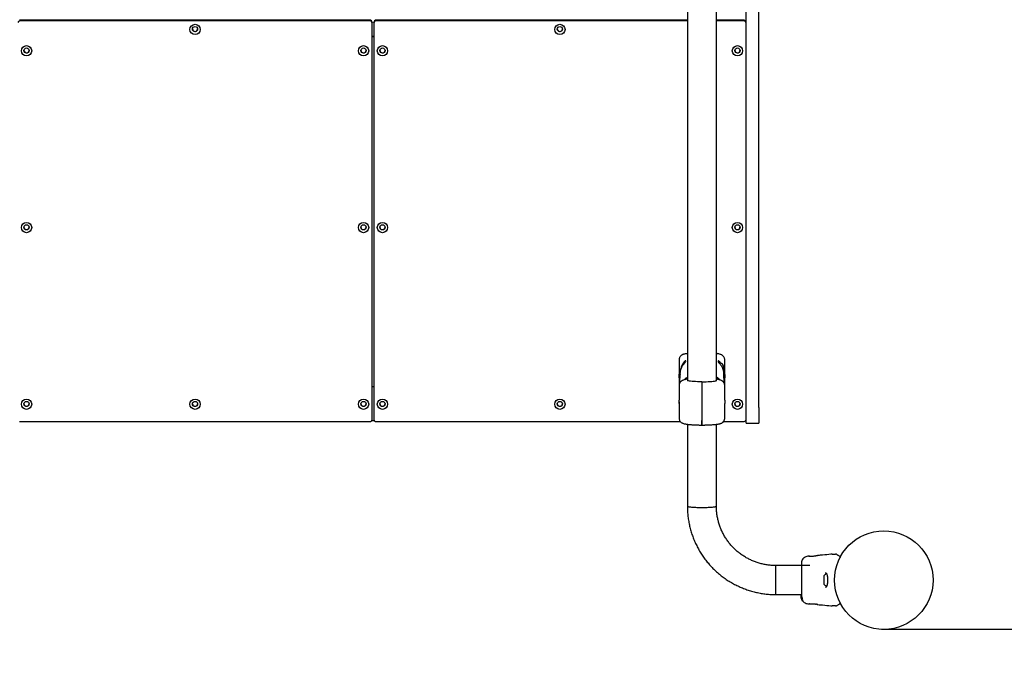
# Model space of a CAD drawing. Units: millimetres. Extents: x 8150 to 16435, y 3274 to 17692.
# Drawn here: x 11344 to 12487, y 4744 to 5482 of the extents above; entities that cross this region are included whole.
import ezdxf

# ---------------------------------------------------------------- set-up
doc = ezdxf.new("R2010")
doc.units = ezdxf.units.MM
doc.layers.add('Dimensions', color=7, linetype='Continuous')
doc.layers.add('Safetyarea', color=131, linetype='Continuous')
doc.styles.get("Standard").update_dxf_attribs({"font": 'arial.ttf'})
doc.dimstyles.new('Leikkiset keinu', dxfattribs={"dimtxt": 150, "dimasz": 2.5, "dimexe": 0.06, "dimexo": 0.625, "dimtad": 0, "dimtih": 1, "dimtoh": 1, "dimdec": 0, "dimtxsty": 'Standard', "dimcen": 2.5, "dimadec": 0, "dimazin": 0, "dimtfac": 1, "dimtmove": 0, "dimatfit": 3, "dimfxl": 1, "dimarcsym": 0})

# ---------------------------------------------------------------- blocks, each defined once
blk = doc.blocks.new('*D19')
at = {"layer": 'Defpoints', "color": 0, "transparency": 16777216}
for p in [(11547.4, 12863.9), (11547.4, 3273.8), (16208.1, 3273.8)]:
    blk.add_point(p, dxfattribs=at)
at = {"layer": 'Dimensions', "color": 0, "lineweight": -2, "transparency": 16777216}
for p, q in [((11548, 12863.9), (16208.1, 12863.9)), ((16208.1, 12861.4), (16208.1, 8146.1)), ((16208.1, 3276.3), (16208.1, 7991.7)), ((11548, 3273.8), (16208.1, 3273.8))]:
    blk.add_line(p, q, dxfattribs=at)
at = {"layer": 'Dimensions', "color": 0, "transparency": 16777216}
for points in [[(16207.7, 12861.4), (16208.5, 12861.4), (16208.1, 12863.9)], [(16207.7, 3276.3), (16208.5, 3276.3), (16208.1, 3273.8)]]:
    blk.add_solid(points, dxfattribs=at)
at = {"layer": 'Dimensions', "color": 0, "transparency": 16777216, "insert": (16208.1, 8068.9), "char_height": 150, "attachment_point": 5}
blk.add_mtext('9590', dxfattribs=at)
blk = doc.blocks.new('*D22')
at = {"layer": 'Defpoints', "color": 0, "transparency": 16777216}
for p in [(12668, 11363.9), (12344.1, 4773.8), (13510.6, 4773.8)]:
    blk.add_point(p, dxfattribs=at)
at = {"layer": 'Dimensions', "color": 0, "lineweight": -2, "transparency": 16777216}
for p, q in [((12668.6, 11363.9), (13510.6, 11363.9)), ((13510.6, 11361.4), (13510.6, 8146.1)), ((13510.6, 4776.3), (13510.6, 7991.7)), ((12344.8, 4773.8), (13510.6, 4773.8))]:
    blk.add_line(p, q, dxfattribs=at)
at = {"layer": 'Dimensions', "color": 0, "transparency": 16777216}
for points in [[(13510.1, 11361.4), (13511, 11361.4), (13510.6, 11363.9)], [(13510.1, 4776.3), (13511, 4776.3), (13510.6, 4773.8)]]:
    blk.add_solid(points, dxfattribs=at)
at = {"layer": 'Dimensions', "color": 0, "transparency": 16777216, "insert": (13510.6, 8068.9), "char_height": 150, "attachment_point": 5}
blk.add_mtext('6590', dxfattribs=at)

msp = doc.modelspace()

# ---------------------------------------------------------------- linework, layer by layer
at = {"linetype": 'Continuous', "lineweight": 25}
for p, q in [((12119.3, 6454.6), (12119.3, 5062.8)), ((12153, 5062.8), (12153, 5914.1)), ((12187.4, 5031.1), (12187.4, 5914.1)), ((12202.4, 5031.1), (12202.4, 5914.1)), ((11751.1, 5480.8), (11343.7, 5480.8)), ((11751.1, 5480.2), (11343.7, 5480.2)), ((11753.1, 5478.8), (11753.1, 5478.2)), ((11753.1, 5017.2), (11753.1, 5478.2)), ((11755.1, 5478.2), (11755.1, 5478.8)), ((11755.1, 5478.2), (11755.1, 5017.2)), ((12119.3, 5480.8), (11757.1, 5480.8)), ((12119.3, 5480.2), (11757.1, 5480.2)), ((12185.4, 5480.8), (12153, 5480.8)), ((12185.4, 5480.2), (12153, 5480.2)), ((11753.1, 5462.4), (11755.1, 5462.4)), ((11753.1, 5462.1), (11755.1, 5462.1)), ((11753.1, 5461.9), (11755.1, 5461.9)), ((12109.6, 5086.7), (12109.6, 5069.8)), ((12162.6, 5069.7), (12162.6, 5086.7)), ((12110.6, 5071.8), (12110.6, 5070.2)), ((12110.6, 5069.7), (12110.6, 5065.5)), ((12161.6, 5070.2), (12161.6, 5071.8)), ((12161.6, 5065.5), (12161.6, 5069.7)), ((11753.1, 5055.6), (11755.1, 5055.6)), ((12109.6, 5065.8), (12109.6, 5056.8)), ((12109.6, 5056.8), (12109.6, 5039.9)), ((12110.6, 5060.1), (12110.6, 5065.5)), ((12136.1, 5060.7), (12136.1, 5061.1)), ((12136.1, 5060.7), (12136.1, 5054.2)), ((12156.8, 5063.3), (12156.5, 5063.3)), ((12161.6, 5065.5), (12161.6, 5060.1)), ((12162.6, 5056.8), (12162.6, 5065.8)), ((12162.6, 5039.9), (12162.6, 5056.8)), ((12136.1, 5054.2), (12136.1, 5016.3)), ((12109.6, 5035.9), (12109.6, 5019)), ((12162.6, 5019), (12162.6, 5035.9)), ((12187.4, 5013.1), (12187.4, 5031.1)), ((12202.4, 5031.1), (12202.4, 5013.1)), ((11343.7, 5015.2), (11751.1, 5015.2)), ((11752.9, 5016.3), (11755.3, 5016.3)), ((11757.1, 5015.2), (12111, 5015.2)), ((12119.3, 5011.8), (12119.3, 4916.5)), ((12136.1, 5016.3), (12136.1, 5010.9)), ((12136.1, 5010.9), (12136.1, 5016.3)), ((12153, 4916.5), (12153, 5011.8)), ((12161.3, 5015.2), (12185.4, 5015.2)), ((12187.2, 5016.3), (12187.4, 5016.3)), ((12187.4, 5013.1), (12202.4, 5013.1)), ((12287.5, 4860.9), (12285.9, 4860.9)), ((12260.4, 4858.6), (12259, 4858.5)), ((12260.4, 4858.6), (12260.6, 4858.6)), ((12270.7, 4859.4), (12270.8, 4859.4)), ((12296.6, 4857.2), (12296.5, 4857.1)), ((12296.5, 4857.1), (12296.5, 4857.1)), ((12261.4, 4847.8), (12222.1, 4847.8)), ((12222.1, 4814.1), (12222.1, 4847.8)), ((12222.1, 4827.6), (12222.1, 4847.8)), ((12222.1, 4814.1), (12222.1, 4827.6)), ((12277.8, 4835.1), (12277.8, 4826.8)), ((12290.3, 4833.9), (12290.2, 4833.9)), ((12290.2, 4827.9), (12290.3, 4827.9)), ((12222.1, 4814.1), (12251.7, 4814.1)), ((12251.7, 4813.5), (12251.4, 4813.5)), ((12251.4, 4813.5), (12251.4, 4813.4)), ((12251.4, 4812.2), (12251.4, 4813.4)), ((12251.7, 4812.7), (12251.4, 4812.7)), ((12251.4, 4812), (12251.4, 4812.2)), ((12251.4, 4811.9), (12251.4, 4812.2)), ((12251.4, 4811.9), (12251.6, 4810.4)), ((12251.4, 4811.4), (12251.4, 4811.7)), ((12251.4, 4811), (12251.6, 4810.1)), ((12251.6, 4810.6), (12251.5, 4811)), ((12251.5, 4810.4), (12251.5, 4809.9)), ((12251.6, 4809.9), (12251.5, 4810.2)), ((12251.5, 4809.9), (12251.6, 4809.8)), ((12252.1, 4808.9), (12251.6, 4810.6)), ((12251.6, 4810.4), (12252, 4808.7)), ((12252.1, 4808.5), (12251.6, 4810.2)), ((12251.6, 4810.1), (12252, 4808.7)), ((12252, 4808.3), (12252.1, 4808)), ((12252.1, 4808.6), (12252.1, 4808.8)), ((12252.1, 4808.6), (12252.4, 4808.6)), ((12252.1, 4808.2), (12252.1, 4808.2)), ((12252.1, 4808.2), (12252.1, 4808.2)), ((12252.2, 4807.9), (12252.3, 4807.7)), ((12252.3, 4807.8), (12252.3, 4807.6)), ((12252.3, 4807.7), (12252.3, 4807.7)), ((12252.4, 4809), (12252.7, 4809)), ((12252.5, 4808.8), (12252.4, 4808.6)), ((12252.4, 4808.6), (12252.4, 4808.5)), ((12252.4, 4808.6), (12252.4, 4808.6)), ((12252.4, 4807.5), (12252.7, 4806.9)), ((12252.8, 4806.9), (12252.7, 4807.1)), ((12252.8, 4806.9), (12253.1, 4806.9)), ((12253.1, 4807.1), (12253.1, 4806.9)), ((12253.1, 4806.9), (12253.1, 4806.9)), ((12259, 4803.4), (12260.4, 4803.3)), ((12260.4, 4803.3), (12260.6, 4803.3)), ((12260.6, 4803.3), (12260.6, 4803.3)), ((12261, 4803.4), (12260.8, 4803.3)), ((12270.8, 4802.5), (12270.7, 4802.5)), ((12270.7, 4802.5), (12270.8, 4802.5)), ((12285.9, 4801), (12287.5, 4800.9)), ((12293.9, 4801.8), (12293.4, 4801.5))]:
    msp.add_line(p, q, dxfattribs=at)
at = {"linetype": 'Continuous', "lineweight": 25, "flags": 128}
for points in [[(12109.6, 5065.8), (12109.6, 5065.8), (12109.7, 5066), (12109.7, 5066.4), (12109.7, 5066.9), (12109.7, 5067.6), (12109.7, 5068.3), (12109.7, 5068.9), (12109.7, 5069.4), (12109.6, 5069.7), (12109.6, 5069.8), (12109.6, 5069.8)], [(12110.6, 5065.5), (12110.9, 5068.3), (12111.3, 5070.4)], [(12156.6, 5063.3), (12154.7, 5065.2), (12153, 5066.5)], [(12161.1, 5069.9), (12161.4, 5068.3), (12161.6, 5065.5)], [(12136.1, 5061.1), (12133.6, 5061.1), (12131.2, 5061.2), (12128.8, 5061.3), (12126.7, 5061.4), (12124.7, 5061.5), (12123, 5061.7), (12121.6, 5061.9), (12120.5, 5062.2), (12119.7, 5062.4), (12119.3, 5062.6), (12119.3, 5062.8)], [(12136.1, 5061.1), (12138.7, 5061.1), (12141.1, 5061.2), (12143.5, 5061.3), (12145.6, 5061.4), (12147.6, 5061.5), (12149.3, 5061.7), (12150.7, 5061.9), (12151.8, 5062.2), (12152.6, 5062.4), (12153, 5062.6), (12153, 5062.8)], [(12136.1, 4914.8), (12133.7, 4914.8), (12131.3, 4914.9), (12129, 4915), (12126.9, 4915.1), (12124.9, 4915.3), (12123.2, 4915.4), (12121.8, 4915.6), (12120.6, 4915.9), (12119.8, 4916.1), (12119.4, 4916.3), (12119.3, 4916.5)], [(12153, 4916.5), (12153, 4916.4), (12152.7, 4916.2), (12152.1, 4916), (12151.1, 4915.7), (12149.9, 4915.5), (12148.3, 4915.3), (12146.4, 4915.2), (12144.4, 4915), (12142.2, 4914.9), (12139.8, 4914.9), (12137.4, 4914.8), (12134.9, 4914.8), (12132.5, 4914.9), (12130.1, 4914.9), (12127.9, 4915), (12125.9, 4915.2), (12124, 4915.3), (12122.4, 4915.5), (12121.2, 4915.7), (12120.2, 4916), (12119.6, 4916.2), (12119.3, 4916.4), (12119.3, 4916.5)], [(12153, 4916.5), (12152.9, 4916.3), (12152.5, 4916.1), (12151.7, 4915.9), (12150.5, 4915.6), (12149.1, 4915.4), (12147.4, 4915.3), (12145.4, 4915.1), (12143.3, 4915), (12141, 4914.9), (12138.6, 4914.8), (12136.1, 4914.8)]]:
    msp.add_lwpolyline(points, dxfattribs=at)
at = {"linetype": 'Continuous', "lineweight": 25}
for centre, radius in [((11547.4, 5470.2), 5.99), ((11547.4, 5470.6), 3), ((11971.2, 5470.2), 5.99), ((11971.2, 5470.6), 3), ((11351.7, 5445.4), 5.99), ((11351.7, 5445.7), 3), ((11743.1, 5445.4), 5.99), ((11743.1, 5445.7), 3), ((11765.1, 5445.4), 5.99), ((11765.1, 5445.7), 3), ((12177.4, 5445.4), 5.99), ((12177.4, 5445.7), 3), ((11351.7, 5240.2), 5.99), ((11351.7, 5240.5), 3), ((11743.1, 5240.2), 5.99), ((11743.1, 5240.5), 3), ((11765.1, 5240.2), 5.99), ((11765.1, 5240.5), 3), ((12177.4, 5240.2), 5.99), ((12177.4, 5240.5), 3), ((11351.7, 5035.1), 5.99), ((11351.7, 5035.4), 3), ((11547.4, 5035.1), 5.99), ((11547.4, 5035.4), 3), ((11743.1, 5035.1), 5.99), ((11743.1, 5035.4), 3), ((11765.1, 5035.1), 5.99), ((11765.1, 5035.4), 3), ((11971.2, 5035.1), 5.99), ((11971.2, 5035.4), 3), ((12177.4, 5035.1), 5.99), ((12177.4, 5035.4), 3), ((12347.4, 4830.9), 57.2)]:
    msp.add_circle(centre, radius, dxfattribs=at)
for centre, radius, start, end in [((11343.7, 5478.2), 1.99, 89.8561, 179.8554), ((11751.1, 5478.8), 1.99, 0.1446, 90.1439), ((11751.1, 5478.2), 1.99, 0.1446, 90.1439), ((11757.1, 5478.8), 1.99, 89.8561, 179.8554), ((11757.1, 5478.2), 1.99, 89.8561, 179.8554), ((12185.4, 5478.8), 1.99, 0.1446, 90.1439), ((12185.4, 5478.2), 1.99, 0.1446, 90.1439), ((11547.4, 5470.9), 3, 183.0756, 356.9244), ((11971.2, 5470.9), 3, 180.2044, 354.8927), ((11351.7, 5446), 3, 180.2044, 354.8927), ((11743.1, 5446), 3, 180.2044, 354.8927), ((11765.1, 5446), 3, 180.2044, 354.8927), ((12177.4, 5446), 3, 180.2044, 354.8927), ((11351.7, 5240.8), 3, 180.2044, 354.8927), ((11743.1, 5240.8), 3, 180.2044, 354.8927), ((11765.1, 5240.8), 3, 180.2044, 354.8927), ((12177.4, 5240.8), 3, 180.2044, 354.8927), ((12155.7, 5077.4), 5.95, 331.5169, 86.4691), ((11351.7, 5035.7), 3, 183.0756, 356.9244), ((11547.4, 5035.7), 3, 183.0756, 356.9244), ((11743.1, 5035.7), 3, 183.0756, 356.9244), ((11765.1, 5035.7), 3, 180.2044, 354.8927), ((11971.2, 5035.7), 3, 183.0756, 356.9244), ((12177.4, 5035.7), 3, 180.2044, 354.8927), ((11751.1, 5017.2), 1.99, 269.8561, 359.8554), ((11757.1, 5017.2), 1.99, 180.1446, 270.1439), ((12185.4, 5017.2), 1.99, 269.8561, 359.8554), ((12296.4, 4858.1), 0.5, 332.2402, 60), ((12282.2, 4832.6), 5.38, 100.9929, 137.529), ((12279.5, 4835.1), 1.65, 137.529, 180), ((12279.5, 4826.8), 1.65, 180, 222.471), ((12282.2, 4829.3), 5.38, 222.471, 259.0644), ((12296.4, 4803.8), 0.5, 300, 27.7598)]:
    msp.add_arc(centre, radius, start, end, dxfattribs=at)
for points, knots in [([(12119.3, 5093.9), (12119.2, 5093.9), (12118.7, 5093.8), (12117.7, 5093.7), (12116.6, 5093.5), (12115.4, 5093.2), (12114.3, 5092.9), (12113.3, 5092.5), (12112.4, 5091.9), (12111.6, 5091.3), (12110.8, 5090.4), (12110.2, 5089.3), (12109.8, 5088.1), (12109.6, 5087.2), (12109.6, 5086.7), (12109.7, 5086.7)], [0, 0, 0, 0, 0.019748, 0.128291, 0.237881, 0.350974, 0.474644, 0.57011, 0.640522, 0.706661, 0.774522, 0.846173, 0.921006, 0.997599, 1, 1, 1, 1]), ([(12162.6, 5086.7), (12162.6, 5087.2), (12162.6, 5088.1), (12162.1, 5089.4), (12161.3, 5090.6), (12160.5, 5091.5), (12159.6, 5092.1), (12158.6, 5092.6), (12157.4, 5093.1), (12156, 5093.4), (12154.5, 5093.7), (12153.5, 5093.8), (12153, 5093.9)], [0, 0, 0, 0, 0.0751249, 0.1542834, 0.2358848, 0.3084236, 0.3806569, 0.4594642, 0.5633641, 0.752078, 0.8824651, 1, 1, 1, 1]), ([(12110.6, 5069.7), (12110.6, 5069.7), (12110.6, 5070.1), (12110.7, 5071.1), (12111, 5073.2), (12111.7, 5075.5), (12112.7, 5078), (12114.1, 5080.6), (12115.6, 5082.5), (12116.4, 5083.4), (12116.6, 5083.7)], [0, 0, 0, 0, 0.041903, 0.182369, 0.320933, 0.455471, 0.591383, 0.740398, 0.913515, 1, 1, 1, 1]), ([(12112.4, 5078.9), (12112.3, 5078.7), (12111.8, 5077.5), (12111.1, 5075.4), (12110.7, 5072.8), (12110.7, 5071.2), (12110.6, 5070.5), (12110.6, 5070.2)], [0, 0, 0, 0, 0.078428, 0.363443, 0.614587, 0.855422, 1, 1, 1, 1]), ([(12116.6, 5083.7), (12116.9, 5084), (12117.4, 5084.7), (12117.5, 5085.3), (12117.1, 5085.5), (12116.3, 5085.2), (12115.2, 5084.1), (12113.9, 5082.1), (12113, 5080.2), (12112.5, 5079.1), (12112.4, 5078.9)], [0, 0, 0, 0, 0.102165, 0.20464, 0.301924, 0.451931, 0.605381, 0.78742, 0.974074, 1, 1, 1, 1]), ([(12157.8, 5083), (12157.6, 5083.3), (12157, 5084.3), (12156, 5085.2), (12155.1, 5085.5), (12154.8, 5085.2), (12155, 5084.5), (12155.5, 5084), (12155.7, 5083.7)], [0, 0, 0, 0, 0.104603, 0.370126, 0.577611, 0.733511, 0.890415, 1, 1, 1, 1]), ([(12155.6, 5083.7), (12156.1, 5083.2), (12157.1, 5082), (12158.8, 5079.6), (12160.2, 5076.7), (12161.1, 5074), (12161.5, 5071.7), (12161.6, 5070.3), (12161.6, 5069.8), (12161.6, 5069.7)], [0, 0, 0, 0, 0.141239, 0.319255, 0.478697, 0.638952, 0.779464, 0.913533, 1, 1, 1, 1]), ([(12119.4, 5066.6), (12118.8, 5066.1), (12117.5, 5065.2), (12116.3, 5064.1), (12115.8, 5063.4), (12115.7, 5063.4)], [0, 0, 0, 0, 0.445038, 0.966135, 1, 1, 1, 1]), ([(12156.9, 5063), (12156.9, 5063), (12156.4, 5063.7), (12155.1, 5064.9), (12153.8, 5066), (12153, 5066.5), (12153, 5066.5)], [0, 0, 0, 0, 0.026264, 0.498052, 0.969931, 1, 1, 1, 1]), ([(12161.6, 5070.2), (12161.6, 5070.7), (12161.6, 5071.6), (12161.5, 5073.5), (12161.2, 5074.7), (12161.1, 5075.1)], [0, 0, 0, 0, 0.406465, 0.813247, 1, 1, 1, 1]), ([(12162.6, 5069.7), (12162.6, 5069.7), (12162.6, 5069.7), (12162.6, 5069.4), (12162.6, 5068.9), (12162.6, 5068.2), (12162.6, 5067.6), (12162.6, 5066.9), (12162.6, 5066.3), (12162.6, 5066), (12162.6, 5065.8), (12162.6, 5065.8), (12162.6, 5065.8)], [0, 0, 0, 0, 0.0750443, 0.1856415, 0.2964544, 0.4074901, 0.5184079, 0.6290496, 0.7396885, 0.8506016, 0.9616386, 1, 1, 1, 1]), ([(12162.6, 5065.8), (12162.6, 5065.8), (12162.6, 5065.9), (12162.6, 5066.3), (12162.6, 5066.9), (12162.6, 5067.4), (12162.6, 5067.7), (12162.6, 5067.8)], [0, 0, 0, 0, 0.228103, 0.456191, 0.684684, 0.913448, 1, 1, 1, 1]), ([(12115.8, 5063.4), (12115.7, 5063.4), (12115.2, 5063.3), (12114.3, 5063), (12113.3, 5062.6), (12112.4, 5062.1), (12111.6, 5061.4), (12110.8, 5060.5), (12110.2, 5059.5), (12109.8, 5058.2), (12109.6, 5057.3), (12109.6, 5056.8), (12109.7, 5056.8)], [0, 0, 0, 0, 0.051159, 0.231877, 0.37138, 0.474271, 0.570921, 0.670084, 0.774787, 0.884139, 0.996063, 1, 1, 1, 1]), ([(12119.3, 5064.4), (12119.3, 5064.4), (12118.7, 5064.2), (12117.5, 5063.9), (12116.2, 5063.5), (12115.5, 5063.3)], [0, 0, 0, 0, 0.012392, 0.47592, 1, 1, 1, 1]), ([(12156.8, 5063.3), (12156, 5063.5), (12154.7, 5063.9), (12153.5, 5064.3), (12153, 5064.4)], [0, 0, 0, 0, 0.602203, 1, 1, 1, 1]), ([(12162.6, 5056.8), (12162.6, 5057.3), (12162.6, 5058.2), (12162.1, 5059.5), (12161.3, 5060.7), (12160.5, 5061.6), (12159.6, 5062.2), (12158.6, 5062.7), (12157.9, 5063), (12157.5, 5063.1), (12157.4, 5063.2)], [0, 0, 0, 0, 0.126767, 0.259821, 0.396981, 0.518908, 0.640322, 0.772785, 0.947426, 1, 1, 1, 1]), ([(12109.6, 5035.9), (12109.6, 5035.9), (12109.7, 5035.9), (12109.7, 5036.2), (12109.7, 5036.6), (12109.7, 5037.3), (12109.7, 5037.9), (12109.7, 5038.6), (12109.7, 5039.2), (12109.7, 5039.6), (12109.6, 5039.9), (12109.6, 5039.9), (12109.6, 5039.9)], [0, 0, 0, 0, 0.077821, 0.188498, 0.299372, 0.410377, 0.521167, 0.631732, 0.742412, 0.853369, 0.964332, 1, 1, 1, 1]), ([(12109.7, 5038), (12109.7, 5037.8), (12109.7, 5037.4), (12109.7, 5036.8), (12109.7, 5036.3), (12109.6, 5036), (12109.6, 5035.9), (12109.6, 5035.9)], [0, 0, 0, 0, 0.181448, 0.405616, 0.630341, 0.855316, 1, 1, 1, 1]), ([(12162.6, 5039.9), (12162.6, 5039.8), (12162.6, 5039.8), (12162.6, 5039.4), (12162.6, 5038.8), (12162.6, 5038.1), (12162.6, 5037.5), (12162.6, 5036.8), (12162.6, 5036.3), (12162.6, 5036), (12162.6, 5035.9), (12162.6, 5035.9), (12162.6, 5035.9)], [0, 0, 0, 0, 0.107163, 0.214318, 0.321665, 0.429138, 0.536403, 0.643449, 0.750608, 0.858035, 0.965467, 1, 1, 1, 1]), ([(12109.6, 5019), (12109.7, 5018.5), (12109.7, 5017.6), (12110.2, 5016.3), (12110.9, 5015.1), (12111.8, 5014.2), (12112.7, 5013.6), (12113.7, 5013.1), (12114.9, 5012.6), (12116.3, 5012.3), (12117.9, 5012), (12119.3, 5011.8), (12120.9, 5011.6), (12122.6, 5011.4), (12124.5, 5011.3), (12126.4, 5011.2), (12128.5, 5011.1), (12130.4, 5011), (12132.1, 5011), (12134, 5010.9), (12135.3, 5010.9), (12136.1, 5010.9)], [0, 0, 0, 0, 0.037681, 0.077038, 0.117611, 0.153677, 0.189592, 0.228775, 0.280434, 0.374263, 0.439092, 0.502258, 0.559801, 0.619036, 0.678265, 0.736822, 0.793509, 0.851908, 0.894528, 0.934525, 1, 1, 1, 1]), ([(12136.1, 5010.9), (12137.1, 5010.9), (12138.3, 5010.9), (12140.2, 5011), (12141.7, 5011), (12143.5, 5011.1), (12145.3, 5011.1), (12147, 5011.2), (12148.7, 5011.4), (12150.4, 5011.5), (12151.9, 5011.6), (12153.3, 5011.8), (12154.6, 5012), (12155.7, 5012.2), (12156.9, 5012.5), (12158, 5012.8), (12159, 5013.2), (12159.9, 5013.7), (12160.7, 5014.4), (12161.4, 5015.3), (12162.1, 5016.3), (12162.5, 5017.6), (12162.7, 5018.5), (12162.6, 5019), (12162.6, 5019)], [0, 0, 0, 0, 0.071829, 0.100152, 0.146948, 0.194848, 0.245571, 0.297749, 0.350838, 0.404415, 0.458215, 0.512104, 0.566132, 0.62068, 0.676972, 0.738528, 0.786046, 0.821094, 0.854015, 0.887792, 0.923456, 0.960704, 0.998828, 1, 1, 1, 1]), ([(12119.3, 4916.5), (12119.3, 4915.4), (12119.3, 4912.4), (12119.6, 4907.6), (12120.3, 4901.9), (12121.3, 4896.3), (12122.5, 4890.8), (12124.1, 4885.3), (12126, 4880), (12128.2, 4874.7), (12130.7, 4869.6), (12133.4, 4864.6), (12136.4, 4859.8), (12139.7, 4855.2), (12143.2, 4850.7), (12147, 4846.5), (12151, 4842.4), (12155.3, 4838.6), (12159.7, 4835.1), (12164.3, 4831.7), (12169.1, 4828.7), (12174.1, 4825.9), (12179.2, 4823.4), (12184.5, 4821.2), (12189.8, 4819.2), (12195.3, 4817.6), (12200.8, 4816.3), (12206.5, 4815.2), (12212.1, 4814.5), (12217.4, 4814.2), (12220.7, 4814.1), (12222.1, 4814.1)], [0, 0, 0, 0, 0.020308, 0.055577, 0.09085, 0.126122, 0.161395, 0.196669, 0.231943, 0.267218, 0.302495, 0.337773, 0.373052, 0.408333, 0.443616, 0.478901, 0.514188, 0.549477, 0.584767, 0.62006, 0.655355, 0.690652, 0.725951, 0.761251, 0.796553, 0.831857, 0.867162, 0.902469, 0.937776, 0.973084, 1, 1, 1, 1]), ([(12222.1, 4847.8), (12221.4, 4847.8), (12219.1, 4847.8), (12215.3, 4848.1), (12210.6, 4848.7), (12206.1, 4849.6), (12201.6, 4850.9), (12197.1, 4852.4), (12192.8, 4854.2), (12188.7, 4856.3), (12184.7, 4858.7), (12180.8, 4861.3), (12177.2, 4864.2), (12173.7, 4867.4), (12170.5, 4870.7), (12167.5, 4874.3), (12164.8, 4878.1), (12162.3, 4882), (12160.1, 4886.1), (12158.2, 4890.3), (12156.5, 4894.7), (12155.2, 4899.1), (12154.2, 4903.7), (12153.4, 4908.3), (12153.1, 4912.6), (12153, 4915.3), (12153, 4916.5)], [0, 0, 0, 0, 0.020308, 0.063272, 0.106242, 0.149213, 0.192185, 0.23516, 0.278138, 0.32112, 0.364106, 0.407098, 0.450095, 0.493099, 0.536109, 0.579125, 0.622149, 0.665178, 0.708215, 0.751257, 0.794305, 0.837359, 0.880417, 0.923479, 0.966543, 1, 1, 1, 1]), ([(12285.9, 4860.9), (12282.7, 4860.5), (12277.7, 4860), (12272.7, 4859.6), (12270.8, 4859.5)], [0, 0, 0, 0, 0.63255, 1, 1, 1, 1]), ([(12287.5, 4860.9), (12287.5, 4860.9), (12287.5, 4860.9), (12287.8, 4860.9), (12288.5, 4860.9), (12289.7, 4860.9), (12290.8, 4860.9), (12291.4, 4860.9)], [0, 0, 0, 0, 0.000093, 0.252651, 0.505332, 0.756361, 1, 1, 1, 1]), ([(12252.3, 4853.5), (12252.1, 4853), (12251.8, 4852), (12251.7, 4850.8), (12251.7, 4850.1)], [0, 0, 0, 0, 0.511239, 1, 1, 1, 1]), ([(12252.3, 4853.4), (12252.2, 4853.1), (12252, 4852.6), (12251.8, 4851.2), (12251.7, 4849.6), (12251.7, 4848.3), (12251.7, 4847.8)], [0, 0, 0, 0, 0.2822504, 0.5557366, 0.8189421, 1, 1, 1, 1]), ([(12251.7, 4850.5), (12251.7, 4850.5), (12251.7, 4850.5), (12251.7, 4850.5), (12251.7, 4850.5)], [0, 0, 0, 0, 0.611184, 1, 1, 1, 1]), ([(12251.7, 4850.1), (12251.7, 4849.8), (12251.7, 4849.2), (12251.7, 4847.3), (12251.7, 4845.6), (12251.7, 4844.7)], [0, 0, 0, 0, 0.333512, 0.666508, 1, 1, 1, 1]), ([(12259.1, 4858.5), (12258.4, 4858.4), (12256.9, 4858.1), (12254.9, 4857), (12253.2, 4855.5), (12252.6, 4854.1), (12252.3, 4853.4)], [0, 0, 0, 0, 0.249942, 0.499965, 0.750054, 1, 1, 1, 1]), ([(12268.6, 4858.9), (12268.2, 4858.9), (12267.4, 4858.7), (12266, 4858.5), (12264.6, 4858.4), (12263.2, 4858.4), (12262, 4858.4), (12261.2, 4858.5), (12260.6, 4858.6), (12260.6, 4858.6), (12260.5, 4858.6)], [0, 0, 0, 0, 0.133796, 0.266552, 0.399022, 0.531507, 0.665149, 0.800604, 0.937256, 1, 1, 1, 1]), ([(12260.6, 4858.6), (12260.6, 4858.6), (12260.6, 4858.6), (12260.6, 4858.6), (12260.7, 4858.6)], [0, 0, 0, 0, 0.107576, 1, 1, 1, 1]), ([(12270.8, 4859.4), (12270.8, 4859.4), (12270.7, 4859.4), (12270.3, 4859.3), (12269.6, 4859.1), (12268.9, 4859), (12268.6, 4858.9)], [0, 0, 0, 0, 0.2514, 0.502308, 0.751671, 1, 1, 1, 1]), ([(12293.4, 4860.4), (12293.4, 4860.4), (12293.5, 4860.4), (12293.7, 4860.2), (12293.8, 4860.1), (12293.9, 4860.1)], [0, 0, 0, 0, 0.331552, 0.665784, 1, 1, 1, 1]), ([(12293.9, 4860.1), (12294.1, 4860), (12294.4, 4859.8), (12295.4, 4859.2), (12296.3, 4858.7), (12296.7, 4858.5)], [0, 0, 0, 0, 0.3671135, 0.7448786, 1, 1, 1, 1]), ([(12296.9, 4857.8), (12296.9, 4857.8), (12296.9, 4857.8), (12296.7, 4857.5), (12296.6, 4857.2), (12296.6, 4857.2)], [0, 0, 0, 0, 0.428049, 0.87093, 1, 1, 1, 1]), ([(12251.7, 4844.7), (12251.7, 4843.8), (12251.7, 4841.8), (12251.7, 4838.4), (12251.7, 4834.8), (12251.7, 4831), (12251.7, 4827.1), (12251.7, 4823.5), (12251.7, 4820.1), (12251.7, 4818.1), (12251.7, 4817.1)], [0, 0, 0, 0, 0.124908, 0.249844, 0.374593, 0.499792, 0.624956, 0.749662, 0.874775, 1, 1, 1, 1]), ([(12279.5, 4839.4), (12279.7, 4839.4), (12280.1, 4839.4), (12280.4, 4839.2), (12280.7, 4838.8), (12281.1, 4838.2), (12281.4, 4837.2), (12281.7, 4836.1), (12281.9, 4835), (12282, 4833.5), (12282.1, 4831.7), (12282.1, 4829.6), (12282, 4827.3), (12281.6, 4825.1), (12281.2, 4824), (12280.9, 4823.5)], [0, 0, 0, 0, 0.090717, 0.158619, 0.205491, 0.271597, 0.351197, 0.396989, 0.452372, 0.518534, 0.59529, 0.682472, 0.779493, 0.88545, 1, 1, 1, 1]), ([(12251.7, 4817.1), (12251.7, 4816), (12251.7, 4814.1), (12251.7, 4813.1), (12251.7, 4812.7)], [0, 0, 0, 0, 0.569198, 1, 1, 1, 1]), ([(12251.8, 4816.1), (12251.9, 4815.1), (12251.9, 4813.4), (12252, 4812.3), (12252, 4811.9)], [0, 0, 0, 0, 0.633117, 1, 1, 1, 1]), ([(12280.9, 4823.5), (12280.8, 4823.2), (12280.4, 4822.6), (12279.8, 4822.5), (12279.5, 4822.4)], [0, 0, 0, 0, 0.50242, 1, 1, 1, 1]), ([(12251.6, 4810.7), (12251.5, 4810.9), (12251.5, 4811.3), (12251.4, 4811.9), (12251.4, 4812.3), (12251.4, 4812.6), (12251.4, 4812.7), (12251.4, 4812.6), (12251.5, 4812.3), (12251.5, 4812.1), (12251.6, 4812.1)], [0, 0, 0, 0, 0.129526, 0.259027, 0.389722, 0.525762, 0.667312, 0.812458, 0.957108, 1, 1, 1, 1]), ([(12251.6, 4812.1), (12251.6, 4811.9), (12251.7, 4811.6), (12251.9, 4811), (12252.1, 4810.3), (12252.3, 4809.8), (12252.4, 4809.3), (12252.4, 4809), (12252.4, 4808.9), (12252.2, 4809), (12252, 4809.3), (12251.8, 4809.8), (12251.6, 4810.3), (12251.6, 4810.6), (12251.6, 4810.7)], [0, 0, 0, 0, 0.0862331, 0.1724473, 0.2598084, 0.3488847, 0.4356165, 0.516862, 0.5955464, 0.677814, 0.7676248, 0.863283, 0.9573759, 1, 1, 1, 1]), ([(12251.6, 4811.7), (12251.6, 4811.6), (12251.6, 4811.5), (12251.7, 4811.2), (12251.7, 4811), (12251.8, 4810.7), (12251.9, 4810.5), (12251.9, 4810.2), (12252, 4810), (12252, 4809.9), (12252, 4809.8), (12252, 4809.8), (12251.9, 4809.9), (12251.8, 4810.1), (12251.7, 4810.3), (12251.7, 4810.6), (12251.6, 4810.9), (12251.6, 4811), (12251.6, 4811.1)], [0, 0, 0, 0, 0.062543, 0.125171, 0.186905, 0.250427, 0.314015, 0.375756, 0.438434, 0.50057, 0.562617, 0.624964, 0.686997, 0.749585, 0.811766, 0.874774, 0.93795, 1, 1, 1, 1]), ([(12251.7, 4812.6), (12251.7, 4812.6), (12251.7, 4812.7), (12251.8, 4812.4), (12251.9, 4812), (12252.1, 4811.5), (12252.3, 4810.9), (12252.5, 4810.2), (12252.7, 4809.7), (12252.8, 4809.3), (12252.8, 4809), (12252.8, 4809), (12252.7, 4809)], [0, 0, 0, 0, 0.058789, 0.169058, 0.27728, 0.382957, 0.48942, 0.599347, 0.710611, 0.816625, 0.914505, 1, 1, 1, 1]), ([(12252.1, 4808.6), (12252.1, 4808.6), (12252.1, 4808.6), (12252.1, 4808.7), (12252.1, 4808.7), (12252.1, 4808.7), (12252, 4808.7), (12252, 4808.7)], [0, 0, 0, 0, 0.191952, 0.383603, 0.583234, 0.798636, 1, 1, 1, 1]), ([(12252, 4808.4), (12252, 4808.3), (12252, 4808.3), (12252.1, 4808.3), (12252.1, 4808.3), (12252.1, 4808.2), (12252.1, 4808.2), (12252.1, 4808.2)], [0, 0, 0, 0, 0.250233, 0.500762, 0.741542, 0.963451, 1, 1, 1, 1]), ([(12252.1, 4808.9), (12252.1, 4808.9), (12252.1, 4808.8), (12252.1, 4808.8), (12252.1, 4808.8), (12252.1, 4808.8), (12252.1, 4808.8), (12252.1, 4808.8)], [0, 0, 0, 0, 0.240862, 0.482183, 0.709917, 0.917842, 1, 1, 1, 1]), ([(12252.1, 4808.5), (12252.2, 4808.3), (12252.3, 4808), (12252.5, 4807.6), (12252.7, 4807.2), (12252.7, 4807.1), (12252.7, 4807.1), (12252.7, 4807.1)], [0, 0, 0, 0, 0.243181, 0.486372, 0.725711, 0.937669, 1, 1, 1, 1]), ([(12252.1, 4808.4), (12252.1, 4808.3), (12252.1, 4808.2), (12252.2, 4808), (12252.3, 4807.8), (12252.3, 4807.8), (12252.3, 4807.8), (12252.3, 4807.8)], [0, 0, 0, 0, 0.241877, 0.48396, 0.717954, 0.930086, 1, 1, 1, 1]), ([(12252.1, 4808), (12252.1, 4808), (12252.1, 4808), (12252.1, 4808), (12252.1, 4808), (12252.2, 4807.9), (12252.2, 4807.9), (12252.2, 4807.9)], [0, 0, 0, 0, 0.237502, 0.475171, 0.706048, 0.918379, 1, 1, 1, 1]), ([(12252.4, 4807.5), (12252.4, 4807.5), (12252.4, 4807.5), (12252.4, 4807.5), (12252.3, 4807.6), (12252.3, 4807.6), (12252.3, 4807.6), (12252.3, 4807.6)], [0, 0, 0, 0, 0.253066, 0.506649, 0.743059, 0.950847, 1, 1, 1, 1]), ([(12252.4, 4808.9), (12252.4, 4808.9), (12252.4, 4808.8), (12252.5, 4808.8), (12252.5, 4808.8), (12252.5, 4808.8), (12252.5, 4808.8), (12252.5, 4808.8)], [0, 0, 0, 0, 0.243292, 0.487115, 0.715265, 0.921392, 1, 1, 1, 1]), ([(12252.4, 4808.5), (12252.5, 4808.3), (12252.7, 4808), (12252.9, 4807.6), (12253, 4807.2), (12253.1, 4807.1), (12253.1, 4807.1), (12253.1, 4807.1)], [0, 0, 0, 0, 0.246109, 0.492238, 0.733778, 0.944472, 1, 1, 1, 1]), ([(12252.8, 4806.9), (12252.8, 4806.9), (12252.8, 4806.9), (12252.8, 4806.9), (12252.7, 4806.9), (12252.7, 4806.9), (12252.7, 4806.9), (12252.7, 4806.9), (12252.7, 4806.9)], [0, 0, 0, 0, 0.17159, 0.342859, 0.522369, 0.727942, 0.966288, 1, 1, 1, 1]), ([(12253.1, 4807), (12253.2, 4806.8), (12253.6, 4806), (12254.9, 4804.9), (12256.9, 4803.7), (12258.4, 4803.5), (12259.1, 4803.4)], [0, 0, 0, 0, 0.072595, 0.381813, 0.690956, 1, 1, 1, 1]), ([(12260.4, 4803.3), (12260.5, 4803.3), (12260.6, 4803.3), (12261.1, 4803.4), (12262, 4803.4), (12263.2, 4803.5), (12264.6, 4803.5), (12266, 4803.4), (12267.4, 4803.2), (12268.2, 4803), (12268.6, 4802.9)], [0, 0, 0, 0, 0.127955, 0.255247, 0.381049, 0.505466, 0.628551, 0.751811, 0.875623, 1, 1, 1, 1]), ([(12296.7, 4803.4), (12296.3, 4803.2), (12295.5, 4802.7), (12294.5, 4802.1), (12294.1, 4801.9), (12293.9, 4801.8)], [0, 0, 0, 0, 0.255236, 0.622262, 1, 1, 1, 1]), ([(12296.5, 4804.8), (12296.6, 4804.6), (12296.8, 4804.2), (12296.9, 4804.1), (12296.9, 4804.1)], [0, 0, 0, 0, 0.3043454, 1, 1, 1, 1]), ([(12261, 4803.4), (12261, 4803.4), (12260.9, 4803.3), (12260.8, 4803.3), (12260.7, 4803.3)], [0, 0, 0, 0, 0.166252, 1, 1, 1, 1]), ([(12270.7, 4802.5), (12270.7, 4802.5), (12270.6, 4802.5), (12270.2, 4802.6), (12269.6, 4802.7), (12268.9, 4802.9), (12268.6, 4802.9)], [0, 0, 0, 0, 0.003287, 0.337354, 0.669366, 1, 1, 1, 1]), ([(12270, 4802.7), (12270, 4802.7), (12270.3, 4802.5), (12270.5, 4802.5), (12270.7, 4802.5)], [0, 0, 0, 0, 0.15594, 1, 1, 1, 1]), ([(12270.8, 4802.4), (12272.7, 4802.3), (12277.7, 4801.9), (12282.7, 4801.4), (12285.9, 4801)], [0, 0, 0, 0, 0.367189, 1, 1, 1, 1]), ([(12291.4, 4800.9), (12290.8, 4800.9), (12289.7, 4800.9), (12288.5, 4800.9), (12287.7, 4800.9), (12287.6, 4800.9), (12287.5, 4800.9)], [0, 0, 0, 0, 0.243638, 0.4946, 0.747308, 1, 1, 1, 1])]:
    msp.add_open_spline(points, degree=3, knots=knots, dxfattribs=at)
for points in [[(12293.4, 4860.4), (12293, 4860.6), (12292.4, 4860.9), (12291.7, 4860.9), (12291.4, 4860.9)], [(12291.4, 4800.9), (12291.7, 4801), (12292.4, 4801), (12293, 4801.3), (12293.4, 4801.5)]]:
    msp.add_open_spline(points, degree=3, dxfattribs=at)
at = {"layer": 'Safetyarea', "linetype": 'Continuous', "lineweight": 25}
msp.add_arc((12404.5, 4773.8), 1500, 270, 0, dxfattribs=at)

# ---------------------------------------------------------------- dimensions: what is measured, and where the dimension line sits
at = {"layer": 'Dimensions'}
for base, p1, p2, picture, middle in [((16208.1, 3273.8), (11547.4, 12863.9), (11547.4, 3273.8), '*D19', (16208.1, 8068.9)), ((13510.6, 4773.8), (12668, 11363.9), (12344.1, 4773.8), '*D22', (13510.6, 8068.9))]:
    dim = msp.add_linear_dim(base=base, p1=p1, p2=p2, angle=90, dimstyle='Leikkiset keinu', dxfattribs=at)
    dim.commit()
    dim.dimension.update_dxf_attribs({"geometry": picture, "text_midpoint": middle, "dimtype": 160})

doc.saveas('drawing.dxf')
